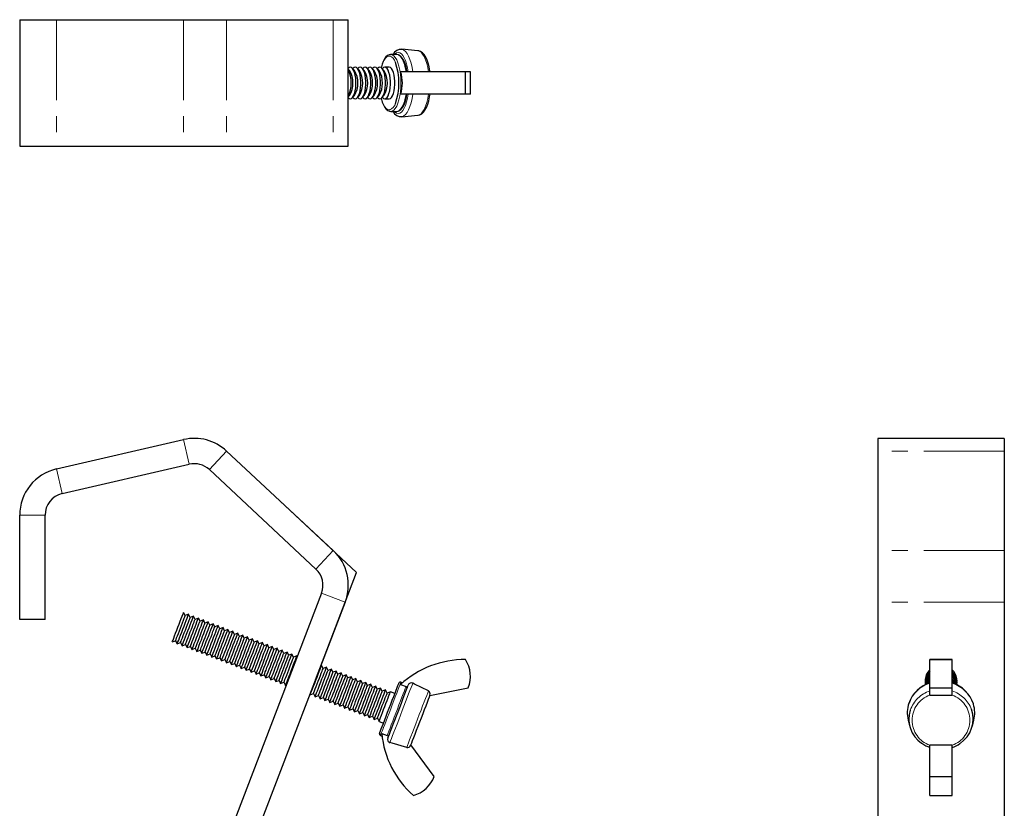
# Model space of a CAD drawing. Units: millimetres. Extents: x 564 to 1068, y 242 to 955.
# Drawn here: x 756 to 1068, y 706 to 955 of the extents above; entities that cross this region are included whole.
import ezdxf

# ---------------------------------------------------------------- set-up
doc = ezdxf.new("R2010")
doc.units = ezdxf.units.MM
doc.header["$LTSCALE"] = 4
doc.header["$PDSIZE"] = -1
doc.linetypes.add('CENTERX2', pattern=[20.32, 12.7, -2.54, 2.54, -2.54])
doc.linetypes.add('PHANTOM', pattern=[12.7, 6.35, -1.27, 1.27, -1.27, 1.27, -1.27])

msp = doc.modelspace()

# ---------------------------------------------------------------- linework, layer by layer
at = {"color": 7, "linetype": 'Continuous', "lineweight": 25}
for p, q in [((756.41, 955.01), (756.41, 915.01)), ((756.41, 955.01), (768.04, 955.01)), ((768.04, 955.01), (808.19, 955.01)), ((808.19, 955.01), (821.79, 955.01)), ((821.79, 955.01), (855.48, 955.01)), ((855.48, 955.01), (860.25, 955.01)), ((860.25, 915.01), (860.25, 955.01)), ((873.55, 944.01), (873.64, 944.01)), ((875.51, 944.01), (873.64, 944.01)), ((882.25, 945.18), (877.12, 945.66)), ((860.26, 939.71), (860.25, 939.69)), ((862.18, 939), (861.5, 939.71)), ((861.82, 939.71), (861.66, 939.54)), ((863.74, 939), (863.06, 939.71)), ((863.37, 939.71), (863.21, 939.54)), ((865.3, 939), (864.61, 939.71)), ((864.93, 939.71), (864.77, 939.54)), ((866.85, 939), (866.17, 939.71)), ((866.49, 939.71), (866.33, 939.54)), ((868.41, 939), (867.72, 939.71)), ((868.04, 939.71), (867.88, 939.54)), ((869.96, 939), (869.28, 939.71)), ((869.6, 939.71), (869.44, 939.54)), ((871.52, 939), (870.84, 939.71)), ((871.15, 939.71), (870.99, 939.54)), ((873.17, 940.01), (871.77, 940.01)), ((860.63, 939), (860.25, 939.39)), ((897.29, 938.51), (876.74, 938.51)), ((897.29, 931.51), (897.29, 938.51)), ((898.82, 938.51), (897.29, 938.51)), ((898.82, 931.51), (898.82, 938.51)), ((860.25, 930.64), (860.63, 931.03)), ((860.25, 930.34), (860.26, 930.32)), ((861.5, 930.32), (862.18, 931.03)), ((861.66, 930.49), (861.82, 930.32)), ((863.06, 930.32), (863.74, 931.03)), ((863.21, 930.49), (863.37, 930.32)), ((864.61, 930.32), (865.3, 931.03)), ((864.77, 930.49), (864.93, 930.32)), ((866.17, 930.32), (866.85, 931.03)), ((866.33, 930.49), (866.49, 930.32)), ((867.72, 930.32), (868.41, 931.03)), ((867.88, 930.49), (868.04, 930.32)), ((869.28, 930.32), (869.96, 931.03)), ((869.44, 930.49), (869.6, 930.32)), ((870.84, 930.32), (871.52, 931.03)), ((870.99, 930.49), (871.15, 930.32)), ((897.29, 931.51), (876.74, 931.51)), ((898.82, 931.51), (897.29, 931.51)), ((870.67, 930.18), (870.78, 929.77)), ((871.77, 930.01), (873.17, 930.01)), ((873.64, 926.01), (875.51, 926.01)), ((875.51, 926.01), (875.58, 926.02)), ((877.12, 924.37), (882.25, 924.85)), ((877.16, 924.37), (877.12, 924.37)), ((756.41, 915.01), (768.04, 915.01)), ((768.04, 915.01), (808.19, 915.01)), ((808.19, 915.01), (821.79, 915.01)), ((821.79, 915.01), (855.48, 915.01)), ((855.48, 915.01), (860.25, 915.01)), ((768.04, 813.06), (808.19, 822.33)), ((1067.52, 822.72), (1027.52, 822.72)), ((1027.52, 822.72), (1027.52, 818.69)), ((1067.52, 822.72), (1067.52, 818.69)), ((821.79, 818.69), (855.48, 787.28)), ((1027.52, 818.69), (1027.52, 787.28)), ((1067.52, 818.69), (1067.52, 787.28)), ((769.84, 805.27), (809.99, 814.54)), ((816.34, 812.84), (850.02, 781.42)), ((756.41, 765.51), (756.41, 798.45)), ((764.41, 765.51), (764.41, 798.45)), ((1027.52, 787.28), (1027.52, 770.93)), ((1067.52, 787.28), (1067.52, 770.93)), ((851.78, 773.8), (818.1, 686.04)), ((859.25, 770.93), (825.57, 683.17)), ((1027.52, 770.93), (1027.52, 683.17)), ((1067.52, 770.93), (1067.52, 683.17)), ((764.41, 765.51), (756.41, 765.51)), ((808.72, 766.73), (808.21, 767.73)), ((809.77, 767.13), (808.72, 766.73)), ((810.28, 766.13), (809.77, 767.13)), ((811.33, 766.53), (810.28, 766.13)), ((811.83, 765.53), (811.33, 766.53)), ((812.88, 765.93), (811.83, 765.53)), ((813.39, 764.93), (812.88, 765.93)), ((814.44, 765.34), (813.39, 764.93)), ((814.95, 764.34), (814.44, 765.34)), ((815.99, 764.74), (814.95, 764.34)), ((816.5, 763.74), (815.99, 764.74)), ((817.55, 764.14), (816.5, 763.74)), ((818.06, 763.14), (817.55, 764.14)), ((819.11, 763.54), (818.06, 763.14)), ((819.61, 762.55), (819.11, 763.54)), ((820.66, 762.95), (819.61, 762.55)), ((821.17, 761.95), (820.66, 762.95)), ((822.22, 762.35), (821.17, 761.95)), ((822.73, 761.35), (822.22, 762.35)), ((823.77, 761.75), (822.73, 761.35)), ((824.28, 760.75), (823.77, 761.75)), ((825.33, 761.15), (824.28, 760.75)), ((825.84, 760.16), (825.33, 761.15)), ((826.88, 760.56), (825.84, 760.16)), ((827.39, 759.56), (826.88, 760.56)), ((828.44, 759.96), (827.39, 759.56)), ((828.95, 758.96), (828.44, 759.96)), ((830, 759.36), (828.95, 758.96)), ((830.51, 758.36), (830, 759.36)), ((804.63, 758.39), (805.68, 758.79)), ((805.68, 758.79), (806.19, 757.79)), ((806.19, 757.79), (807.23, 758.19)), ((807.23, 758.19), (807.74, 757.19)), ((807.74, 757.19), (808.79, 757.6)), ((808.79, 757.6), (809.3, 756.6)), ((809.3, 756.6), (810.34, 757)), ((810.34, 757), (810.85, 756)), ((810.85, 756), (811.9, 756.4)), ((811.9, 756.4), (812.41, 755.4)), ((831.55, 758.77), (830.51, 758.36)), ((832.06, 757.77), (831.55, 758.77)), ((833.11, 758.17), (832.06, 757.77)), ((833.62, 757.17), (833.11, 758.17)), ((834.66, 757.57), (833.62, 757.17)), ((835.17, 756.57), (834.66, 757.57)), ((836.22, 756.97), (835.17, 756.57)), ((836.73, 755.98), (836.22, 756.97)), ((837.78, 756.38), (836.73, 755.98)), ((838.29, 755.38), (837.78, 756.38)), ((812.41, 755.4), (813.46, 755.8)), ((813.46, 755.8), (813.97, 754.81)), ((813.97, 754.81), (815.01, 755.21)), ((815.01, 755.21), (815.52, 754.21)), ((815.52, 754.21), (816.57, 754.61)), ((816.57, 754.61), (817.08, 753.61)), ((817.08, 753.61), (818.12, 754.01)), ((818.12, 754.01), (818.63, 753.01)), ((818.63, 753.01), (819.68, 753.42)), ((819.68, 753.42), (820.19, 752.42)), ((839.33, 755.78), (838.29, 755.38)), ((839.84, 754.78), (839.33, 755.78)), ((840.89, 755.18), (839.84, 754.78)), ((841.4, 754.18), (840.89, 755.18)), ((842.44, 754.58), (841.4, 754.18)), ((842.95, 753.59), (842.44, 754.58)), ((844, 753.99), (842.95, 753.59)), ((844.1, 753.79), (844, 753.99)), ((820.19, 752.42), (821.24, 752.82)), ((821.24, 752.82), (821.75, 751.82)), ((821.75, 751.82), (822.79, 752.22)), ((822.79, 752.22), (823.3, 751.22)), ((823.3, 751.22), (824.35, 751.62)), ((824.35, 751.62), (824.86, 750.62)), ((824.86, 750.62), (825.9, 751.03)), ((825.9, 751.03), (826.41, 750.03)), ((826.41, 750.03), (827.46, 750.43)), ((827.46, 750.43), (827.97, 749.43)), ((827.97, 749.43), (829.02, 749.83)), ((829.02, 749.83), (829.53, 748.83)), ((851.78, 751), (851.57, 750.92)), ((852.29, 750), (851.78, 751)), ((853.34, 750.4), (852.29, 750)), ((853.85, 749.41), (853.34, 750.4)), ((854.89, 749.81), (853.85, 749.41)), ((855.4, 748.81), (854.89, 749.81)), ((1051.02, 752.82), (1044.02, 752.82)), ((1044.02, 752.81), (1044.02, 752.82)), ((1044.02, 743.91), (1044.02, 752.81)), ((1044.02, 752.81), (1051.02, 752.81)), ((1051.02, 752.81), (1051.02, 752.82)), ((1051.02, 743.91), (1051.02, 752.81)), ((829.53, 748.83), (830.57, 749.23)), ((830.57, 749.23), (831.08, 748.24)), ((831.08, 748.24), (832.13, 748.64)), ((832.13, 748.64), (832.64, 747.64)), ((832.64, 747.64), (833.68, 748.04)), ((833.68, 748.04), (834.19, 747.04)), ((834.19, 747.04), (835.24, 747.44)), ((835.24, 747.44), (835.75, 746.44)), ((835.75, 746.44), (836.8, 746.85)), ((836.8, 746.85), (837.3, 745.85)), ((856.45, 749.21), (855.4, 748.81)), ((856.96, 748.21), (856.45, 749.21)), ((858, 748.61), (856.96, 748.21)), ((858.51, 747.61), (858, 748.61)), ((859.56, 748.01), (858.51, 747.61)), ((860.07, 747.02), (859.56, 748.01)), ((861.12, 747.42), (860.07, 747.02)), ((861.63, 746.42), (861.12, 747.42)), ((862.67, 746.82), (861.63, 746.42)), ((863.18, 745.82), (862.67, 746.82)), ((837.3, 745.85), (838.35, 746.25)), ((838.35, 746.25), (838.86, 745.25)), ((838.86, 745.25), (839.91, 745.65)), ((839.91, 745.65), (840.42, 744.65)), ((840.42, 744.65), (840.63, 744.73)), ((864.23, 746.22), (863.18, 745.82)), ((864.74, 745.22), (864.23, 746.22)), ((865.78, 745.63), (864.74, 745.22)), ((866.29, 744.63), (865.78, 745.63)), ((867.34, 745.03), (866.29, 744.63)), ((867.85, 744.03), (867.34, 745.03)), ((868.9, 744.43), (867.85, 744.03)), ((869.41, 743.43), (868.9, 744.43)), ((870.45, 743.83), (869.41, 743.43)), ((870.96, 742.84), (870.45, 743.83)), ((876.74, 744.94), (878.48, 744.28)), ((877.33, 745.48), (876.86, 745.66)), ((878.79, 743.85), (878.84, 743.83)), ((885.96, 741.44), (898.15, 743.91)), ((1044.02, 743.91), (1051.02, 743.91)), ((1044.02, 741.44), (1044.02, 743.91)), ((1051.02, 741.44), (1051.02, 743.91)), ((1052.52, 746.33), (1052.51, 746.03)), ((1052.52, 745.74), (1052.51, 745.44)), ((1052.52, 745.14), (1052.51, 744.84)), ((848.09, 741.87), (848.2, 741.67)), ((848.2, 741.67), (849.24, 742.07)), ((849.24, 742.07), (849.75, 741.07)), ((849.75, 741.07), (850.8, 741.47)), ((850.8, 741.47), (851.31, 740.47)), ((851.31, 740.47), (852.36, 740.87)), ((852.36, 740.87), (852.86, 739.87)), ((872.01, 743.24), (870.96, 742.84)), ((872.52, 742.24), (872.01, 743.24)), ((873.56, 742.64), (872.52, 742.24)), ((874.96, 742.1), (873.56, 742.64)), ((1051.02, 741.44), (1044.02, 741.44)), ((852.86, 739.87), (853.91, 740.28)), ((853.91, 740.28), (854.42, 739.28)), ((854.42, 739.28), (855.47, 739.68)), ((855.47, 739.68), (855.98, 738.68)), ((855.98, 738.68), (857.02, 739.08)), ((857.02, 739.08), (857.53, 738.08)), ((857.53, 738.08), (858.58, 738.48)), ((858.58, 738.48), (859.09, 737.48)), ((859.09, 737.48), (860.14, 737.89)), ((860.14, 737.89), (860.64, 736.89)), ((860.64, 736.89), (861.69, 737.29)), ((861.69, 737.29), (862.2, 736.29)), ((862.2, 736.29), (863.25, 736.69)), ((863.25, 736.69), (863.76, 735.69)), ((863.76, 735.69), (864.8, 736.09)), ((864.8, 736.09), (865.31, 735.1)), ((865.31, 735.1), (866.36, 735.5)), ((866.36, 735.5), (866.87, 734.5)), ((866.87, 734.5), (867.92, 734.9)), ((867.92, 734.9), (868.42, 733.9)), ((868.42, 733.9), (869.47, 734.3)), ((869.47, 734.3), (869.98, 733.3)), ((869.98, 733.3), (871.38, 732.77)), ((1037.15, 733.7), (1037.62, 731.83)), ((1057.43, 731.83), (1057.9, 733.7)), ((870.41, 728.85), (870.88, 728.67)), ((870.8, 729.46), (872.53, 728.8)), ((873.11, 728.89), (873.05, 728.91)), ((887.4, 715.9), (879.99, 725.91)), ((1044.02, 725.91), (1051.02, 725.91)), ((1044.02, 715.9), (1044.02, 725.91)), ((1051.02, 715.9), (1051.02, 725.91)), ((1044.02, 715.9), (1051.02, 715.9)), ((1044.02, 709.87), (1044.02, 715.9)), ((1051.02, 709.87), (1051.02, 715.9)), ((1044.02, 709.87), (1051.02, 709.87))]:
    msp.add_line(p, q, dxfattribs=at)
at = {"color": 36, "linetype": 'PHANTOM', "lineweight": 18}
for p, q in [((768.04, 955.01), (768.04, 915.01)), ((808.19, 955.01), (808.19, 915.01)), ((821.79, 955.01), (821.79, 915.01)), ((855.48, 955.01), (855.48, 915.01)), ((809.99, 814.54), (808.19, 822.33)), ((816.34, 812.84), (821.79, 818.69)), ((1067.52, 818.69), (1027.52, 818.69)), ((769.84, 805.27), (768.04, 813.06)), ((764.41, 798.45), (756.41, 798.45)), ((850.02, 781.42), (855.48, 787.28)), ((1067.52, 787.28), (1027.52, 787.28)), ((851.78, 773.8), (859.25, 770.93)), ((1067.52, 770.93), (1027.52, 770.93))]:
    msp.add_line(p, q, dxfattribs=at)
at = {"color": 7, "linetype": 'CENTERX2'}
for p in [(838.64, 802.98), (849.83, 746.39)]:
    msp.add_line(p, (862.88, 780.38), dxfattribs=at)
at = {"color": 36, "linetype": 'PHANTOM', "lineweight": 18, "flags": 128}
for points in [[(875.12, 941.54), (874.8, 942.2), (874.37, 942.83), (873.9, 943.27), (873.42, 943.49), (872.93, 943.49), (872.44, 943.27), (871.98, 942.83), (871.54, 942.2), (871.15, 941.38), (870.81, 940.39), (870.67, 939.85)], [(873.64, 944.01), (874.14, 943.9), (874.64, 943.57), (875.1, 943.03), (875.54, 942.3), (875.92, 941.38), (876.25, 940.3), (876.51, 939.1), (876.71, 937.8), (876.82, 936.42), (876.86, 935.01), (876.82, 933.61), (876.71, 932.23), (876.51, 930.93), (876.25, 929.72), (875.92, 928.65), (875.54, 927.73), (875.1, 927), (874.64, 926.45), (874.14, 926.13), (873.64, 926.01)], [(879.2, 938.51), (878.98, 939.82), (878.68, 941.02), (878.33, 942.08), (877.93, 942.99), (877.48, 943.71), (877, 944.24), (876.49, 944.56), (875.97, 944.67), (875.46, 944.56), (874.95, 944.24), (874.72, 944.01)], [(878.48, 938.51), (878.25, 939.76), (877.95, 940.89), (877.59, 941.88), (877.18, 942.7), (876.73, 943.34), (876.26, 943.77), (875.76, 943.99), (875.51, 944.01)], [(877.14, 945.66), (877.27, 945.64), (877.81, 945.42), (878.35, 944.97), (878.85, 944.32), (879.31, 943.47), (879.73, 942.44), (880.08, 941.25), (880.37, 939.94), (880.59, 938.51)], [(885.55, 938.51), (885.32, 939.92), (885.01, 941.22), (884.64, 942.37), (884.21, 943.35), (883.73, 944.14), (883.22, 944.72), (882.68, 945.07), (882.25, 945.18)], [(874.72, 926.01), (874.95, 925.79), (875.46, 925.46), (875.97, 925.36), (876.49, 925.46), (877, 925.79), (877.48, 926.32), (877.93, 927.04), (878.33, 927.95), (878.68, 929.01), (878.98, 930.21), (879.2, 931.51)], [(875.58, 926.02), (875.76, 926.04), (876.26, 926.26), (876.73, 926.69), (877.18, 927.33), (877.59, 928.15), (877.95, 929.14), (878.25, 930.27), (878.48, 931.51)], [(880.59, 931.51), (880.37, 930.09), (880.08, 928.78), (879.73, 927.59), (879.31, 926.56), (878.85, 925.71), (878.35, 925.06), (877.81, 924.61), (877.27, 924.39), (877.16, 924.37)], [(882.25, 924.85), (882.68, 924.96), (883.22, 925.31), (883.73, 925.89), (884.21, 926.67), (884.64, 927.66), (885.01, 928.81), (885.32, 930.1), (885.55, 931.51)], [(870.78, 929.77), (870.98, 929.13), (871.34, 928.22), (871.76, 927.49), (872.21, 926.95), (872.68, 926.62), (873.17, 926.51)], [(872.53, 728.8), (872.77, 729.4), (873.06, 730.18), (873.42, 731.11), (873.83, 732.17), (874.28, 733.34), (874.76, 734.59), (875.25, 735.88), (875.76, 737.19), (876.26, 738.49), (876.73, 739.74), (877.18, 740.91), (877.59, 741.97), (877.95, 742.9), (878.25, 743.68), (878.48, 744.28)], [(880.59, 745.36), (880.37, 744.79), (880.08, 744.03), (879.73, 743.1), (879.31, 742.02), (878.85, 740.82), (878.35, 739.51), (877.81, 738.12), (877.27, 736.69), (876.71, 735.25), (876.16, 733.82), (875.63, 732.43), (875.13, 731.12), (874.66, 729.91), (874.25, 728.83), (873.89, 727.91), (873.6, 727.15), (873.38, 726.57)], [(876.86, 745.66), (876.82, 745.55), (876.71, 745.25), (876.51, 744.74), (876.25, 744.05), (875.92, 743.2), (875.54, 742.19), (875.1, 741.07), (874.64, 739.85), (874.14, 738.57), (873.64, 737.25)], [(878.7, 725.08), (878.93, 725.68), (879.23, 726.47), (879.61, 727.44), (880.03, 728.56), (880.51, 729.8), (881.03, 731.15), (881.57, 732.56), (882.12, 734), (882.68, 735.44), (883.22, 736.85), (883.73, 738.19), (884.21, 739.44), (884.64, 740.56), (885.01, 741.52), (885.32, 742.32), (885.55, 742.92)], [(873.64, 737.25), (873.13, 735.94), (872.64, 734.66), (872.17, 733.44), (871.74, 732.32), (871.36, 731.31), (871.03, 730.46), (870.77, 729.77), (870.57, 729.26), (870.45, 728.96), (870.41, 728.85)]]:
    msp.add_lwpolyline(points, dxfattribs=at)
at = {"color": 7, "linetype": 'Continuous', "lineweight": 25, "flags": 128}
for points in [[(873.52, 943.99), (873.12, 943.93), (872.61, 943.67), (872.14, 943.25), (871.69, 942.64), (871.28, 941.85), (870.92, 940.91), (870.69, 940.1)], [(878.75, 938.73), (878.58, 939.63), (878.3, 940.7), (877.96, 941.65), (877.56, 942.47), (877.1, 943.14), (876.57, 943.65), (876.06, 943.92), (875.55, 944.01), (875.49, 944.01)], [(886.09, 938.52), (886.04, 938.85), (885.81, 940.08), (885.51, 941.23), (885.15, 942.27), (884.71, 943.19), (884.2, 943.98), (883.66, 944.55), (883.09, 944.93), (882.5, 945.14), (882.26, 945.16)], [(860.88, 940.01), (860.51, 939.91), (860.26, 939.71)], [(860.26, 930.32), (860.51, 930.12), (860.88, 930.01), (861.25, 930.12), (861.61, 930.45), (861.93, 930.97), (862.21, 931.67), (862.43, 932.51), (862.58, 933.47), (862.66, 934.49), (862.66, 935.54), (862.58, 936.56), (862.43, 937.51), (862.21, 938.36), (861.93, 939.06), (861.61, 939.58), (861.25, 939.91), (860.88, 940.01), (860.88, 940.01)], [(862.44, 940.01), (862.06, 939.91), (861.82, 939.71)], [(861.82, 930.32), (862.06, 930.12), (862.44, 930.01), (862.81, 930.12), (863.17, 930.45), (863.49, 930.97), (863.77, 931.67), (863.99, 932.51), (864.14, 933.47), (864.22, 934.49), (864.22, 935.54), (864.14, 936.56), (863.99, 937.51), (863.77, 938.36), (863.49, 939.06), (863.17, 939.58), (862.81, 939.91), (862.44, 940.01), (862.44, 940.01)], [(863.99, 940.01), (863.62, 939.91), (863.37, 939.71)], [(863.37, 930.32), (863.62, 930.12), (863.99, 930.01), (864.36, 930.12), (864.72, 930.45), (865.05, 930.97), (865.32, 931.67), (865.54, 932.51), (865.7, 933.47), (865.77, 934.49), (865.77, 935.54), (865.7, 936.56), (865.54, 937.51), (865.32, 938.36), (865.05, 939.06), (864.72, 939.58), (864.36, 939.91), (863.99, 940.01), (863.99, 940.01)], [(865.55, 940.01), (865.18, 939.91), (864.93, 939.71)], [(864.93, 930.32), (865.18, 930.12), (865.55, 930.01), (865.92, 930.12), (866.28, 930.45), (866.6, 930.97), (866.88, 931.67), (867.1, 932.51), (867.25, 933.47), (867.33, 934.49), (867.33, 935.54), (867.25, 936.56), (867.1, 937.51), (866.88, 938.36), (866.6, 939.06), (866.28, 939.58), (865.92, 939.91), (865.55, 940.01), (865.55, 940.01)], [(867.1, 940.01), (866.73, 939.91), (866.49, 939.71)], [(866.49, 930.32), (866.73, 930.12), (867.1, 930.01), (867.48, 930.12), (867.83, 930.45), (868.16, 930.97), (868.44, 931.67), (868.66, 932.51), (868.81, 933.47), (868.89, 934.49), (868.89, 935.54), (868.81, 936.56), (868.66, 937.51), (868.44, 938.36), (868.16, 939.06), (867.83, 939.58), (867.48, 939.91), (867.1, 940.01), (867.1, 940.01)], [(868.66, 940.01), (868.29, 939.91), (868.04, 939.71)], [(868.04, 930.32), (868.29, 930.12), (868.66, 930.01), (869.03, 930.12), (869.39, 930.45), (869.71, 930.97), (869.99, 931.67), (870.21, 932.51), (870.36, 933.47), (870.44, 934.49), (870.44, 935.54), (870.36, 936.56), (870.21, 937.51), (869.99, 938.36), (869.71, 939.06), (869.39, 939.58), (869.03, 939.91), (868.66, 940.01), (868.66, 940.01)], [(870.22, 940.01), (869.84, 939.91), (869.6, 939.71)], [(869.6, 930.32), (869.84, 930.12), (870.22, 930.01), (870.59, 930.12), (870.94, 930.45), (871.27, 930.97), (871.55, 931.67), (871.77, 932.51), (871.92, 933.47), (872, 934.49), (872, 935.54), (871.92, 936.56), (871.77, 937.51), (871.55, 938.36), (871.27, 939.06), (870.94, 939.58), (870.59, 939.91), (870.22, 940.01), (870.22, 940.01)], [(871.77, 940.01), (871.4, 939.91), (871.15, 939.71)], [(871.15, 930.32), (871.4, 930.12), (871.77, 930.01), (872.14, 930.12), (872.5, 930.45), (872.83, 930.97), (873.1, 931.67), (873.32, 932.51), (873.48, 933.47), (873.55, 934.49), (873.55, 935.54), (873.48, 936.56), (873.32, 937.51), (873.1, 938.36), (872.83, 939.06), (872.5, 939.58), (872.14, 939.91), (871.77, 940.01), (871.77, 940.01)], [(873.17, 930.01), (873.55, 930.12), (873.9, 930.45), (874.23, 930.97), (874.5, 931.67), (874.72, 932.51), (874.88, 933.47), (874.95, 934.49), (874.95, 935.54), (874.88, 936.56), (874.72, 937.51), (874.5, 938.36), (874.23, 939.06), (873.9, 939.58), (873.55, 939.91), (873.17, 940.01), (873.17, 940.01)], [(875.61, 926.04), (876.02, 926.1), (876.52, 926.35), (876.99, 926.77), (877.45, 927.38), (877.86, 928.16), (878.22, 929.09), (878.52, 930.14), (878.75, 931.29), (878.75, 931.29)], [(882.3, 924.86), (882.88, 925), (883.44, 925.31), (883.96, 925.78), (884.47, 926.43), (884.93, 927.27), (885.34, 928.27), (885.67, 929.38), (885.94, 930.59), (886.08, 931.51)], [(870.8, 929.53), (870.96, 928.99), (871.32, 928.08), (871.74, 927.31), (872.23, 926.69), (872.71, 926.29), (873.22, 926.07), (873.64, 926.01)], [(804.63, 758.39), (804.64, 758.41), (804.72, 758.62), (804.87, 759.01), (805.09, 759.59), (805.37, 760.31), (805.69, 761.16), (806.05, 762.09), (806.42, 763.06), (806.79, 764.03), (807.15, 764.96), (807.47, 765.8), (807.75, 766.53), (807.97, 767.1), (808.13, 767.5), (808.2, 767.7), (808.21, 767.73)], [(805.68, 758.79), (805.71, 758.89), (805.83, 759.18), (806.01, 759.66), (806.25, 760.28), (806.54, 761.04), (806.86, 761.88), (807.2, 762.76), (807.54, 763.64), (807.86, 764.48), (808.15, 765.23), (808.39, 765.86), (808.57, 766.33), (808.68, 766.63), (808.72, 766.73)], [(806.19, 757.79), (806.2, 757.82), (806.27, 758.02), (806.43, 758.42), (806.65, 758.99), (806.92, 759.72), (807.25, 760.56), (807.6, 761.49), (807.98, 762.46), (808.35, 763.43), (808.71, 764.36), (809.03, 765.2), (809.31, 765.93), (809.53, 766.5), (809.68, 766.9), (809.76, 767.1), (809.77, 767.13)], [(807.23, 758.19), (807.27, 758.29), (807.38, 758.59), (807.56, 759.06), (807.81, 759.69), (808.09, 760.44), (808.42, 761.28), (808.76, 762.16), (809.09, 763.04), (809.42, 763.88), (809.71, 764.64), (809.95, 765.26), (810.13, 765.74), (810.24, 766.03), (810.28, 766.13)], [(807.74, 757.19), (807.75, 757.22), (807.83, 757.42), (807.98, 757.82), (808.2, 758.39), (808.48, 759.12), (808.8, 759.96), (809.16, 760.89), (809.53, 761.86), (809.91, 762.83), (810.26, 763.76), (810.59, 764.61), (810.86, 765.33), (811.09, 765.91), (811.24, 766.3), (811.32, 766.5), (811.33, 766.53)], [(808.79, 757.6), (808.83, 757.7), (808.94, 757.99), (809.12, 758.46), (809.36, 759.09), (809.65, 759.84), (809.97, 760.68), (810.31, 761.56), (810.65, 762.45), (810.97, 763.29), (811.26, 764.04), (811.5, 764.67), (811.68, 765.14), (811.8, 765.43), (811.83, 765.53)], [(809.3, 756.6), (809.31, 756.62), (809.39, 756.83), (809.54, 757.22), (809.76, 757.8), (810.04, 758.52), (810.36, 759.37), (810.72, 760.29), (811.09, 761.27), (811.46, 762.24), (811.82, 763.16), (812.14, 764.01), (812.42, 764.73), (812.64, 765.31), (812.79, 765.7), (812.87, 765.91), (812.88, 765.93)], [(810.85, 756), (810.86, 756.03), (810.94, 756.23), (811.09, 756.63), (811.31, 757.2), (811.59, 757.92), (811.92, 758.77), (812.27, 759.7), (812.65, 760.67), (813.02, 761.64), (813.37, 762.57), (813.7, 763.41), (813.98, 764.14), (814.2, 764.71), (814.35, 765.11), (814.43, 765.31), (814.44, 765.34)], [(810.34, 757), (810.38, 757.1), (810.5, 757.39), (810.68, 757.86), (810.92, 758.49), (811.21, 759.25), (811.53, 760.08), (811.87, 760.97), (812.21, 761.85), (812.53, 762.69), (812.82, 763.44), (813.06, 764.07), (813.24, 764.54), (813.35, 764.83), (813.39, 764.93)], [(811.9, 756.4), (811.94, 756.5), (812.05, 756.79), (812.23, 757.27), (812.47, 757.9), (812.76, 758.65), (813.08, 759.49), (813.42, 760.37), (813.76, 761.25), (814.08, 762.09), (814.37, 762.84), (814.61, 763.47), (814.8, 763.94), (814.91, 764.24), (814.95, 764.34)], [(812.41, 755.4), (812.42, 755.43), (812.5, 755.63), (812.65, 756.03), (812.87, 756.6), (813.15, 757.33), (813.47, 758.17), (813.83, 759.1), (814.2, 760.07), (814.57, 761.04), (814.93, 761.97), (815.25, 762.81), (815.53, 763.54), (815.75, 764.11), (815.91, 764.51), (815.98, 764.71), (815.99, 764.74)], [(813.46, 755.8), (813.49, 755.9), (813.61, 756.2), (813.79, 756.67), (814.03, 757.3), (814.32, 758.05), (814.64, 758.89), (814.98, 759.77), (815.32, 760.66), (815.64, 761.49), (815.93, 762.25), (816.17, 762.87), (816.35, 763.35), (816.46, 763.64), (816.5, 763.74)], [(813.97, 754.81), (813.98, 754.83), (814.05, 755.03), (814.21, 755.43), (814.43, 756), (814.7, 756.73), (815.03, 757.57), (815.38, 758.5), (815.76, 759.47), (816.13, 760.44), (816.49, 761.37), (816.81, 762.22), (817.09, 762.94), (817.31, 763.52), (817.46, 763.91), (817.54, 764.12), (817.55, 764.14)], [(815.01, 755.21), (815.05, 755.31), (815.16, 755.6), (815.34, 756.07), (815.59, 756.7), (815.87, 757.45), (816.2, 758.29), (816.54, 759.17), (816.87, 760.06), (817.2, 760.9), (817.48, 761.65), (817.73, 762.28), (817.91, 762.75), (818.02, 763.04), (818.06, 763.14)], [(815.52, 754.21), (815.53, 754.23), (815.61, 754.44), (815.76, 754.83), (815.98, 755.41), (816.26, 756.13), (816.58, 756.98), (816.94, 757.91), (817.31, 758.88), (817.69, 759.85), (818.04, 760.77), (818.37, 761.62), (818.64, 762.35), (818.87, 762.92), (819.02, 763.32), (819.1, 763.52), (819.11, 763.54)], [(816.57, 754.61), (816.61, 754.71), (816.72, 755), (816.9, 755.48), (817.14, 756.1), (817.43, 756.86), (817.75, 757.69), (818.09, 758.58), (818.43, 759.46), (818.75, 760.3), (819.04, 761.05), (819.28, 761.68), (819.46, 762.15), (819.58, 762.45), (819.61, 762.55)], [(817.08, 753.61), (817.09, 753.64), (817.17, 753.84), (817.32, 754.24), (817.54, 754.81), (817.82, 755.54), (818.14, 756.38), (818.5, 757.31), (818.87, 758.28), (819.24, 759.25), (819.6, 760.18), (819.92, 761.02), (820.2, 761.75), (820.42, 762.32), (820.57, 762.72), (820.65, 762.92), (820.66, 762.95)], [(818.63, 753.01), (818.64, 753.04), (818.72, 753.24), (818.87, 753.64), (819.09, 754.21), (819.37, 754.94), (819.7, 755.78), (820.05, 756.71), (820.43, 757.68), (820.8, 758.65), (821.15, 759.58), (821.48, 760.43), (821.76, 761.15), (821.98, 761.72), (822.13, 762.12), (822.21, 762.32), (822.22, 762.35)], [(818.12, 754.01), (818.16, 754.11), (818.27, 754.41), (818.46, 754.88), (818.7, 755.51), (818.99, 756.26), (819.31, 757.1), (819.65, 757.98), (819.99, 758.86), (820.31, 759.7), (820.6, 760.45), (820.84, 761.08), (821.02, 761.56), (821.13, 761.85), (821.17, 761.95)], [(819.68, 753.42), (819.72, 753.51), (819.83, 753.81), (820.01, 754.28), (820.25, 754.91), (820.54, 755.66), (820.86, 756.5), (821.2, 757.38), (821.54, 758.27), (821.86, 759.1), (822.15, 759.86), (822.39, 760.49), (822.58, 760.96), (822.69, 761.25), (822.73, 761.35)], [(820.19, 752.42), (820.2, 752.44), (820.28, 752.64), (820.43, 753.04), (820.65, 753.62), (820.93, 754.34), (821.25, 755.19), (821.61, 756.11), (821.98, 757.08), (822.35, 758.05), (822.71, 758.98), (823.03, 759.83), (823.31, 760.55), (823.53, 761.13), (823.69, 761.52), (823.76, 761.73), (823.77, 761.75)], [(821.24, 752.82), (821.27, 752.92), (821.39, 753.21), (821.57, 753.68), (821.81, 754.31), (822.1, 755.06), (822.42, 755.9), (822.76, 756.79), (823.1, 757.67), (823.42, 758.51), (823.71, 759.26), (823.95, 759.89), (824.13, 760.36), (824.24, 760.65), (824.28, 760.75)], [(821.75, 751.82), (821.76, 751.84), (821.83, 752.05), (821.99, 752.44), (822.21, 753.02), (822.48, 753.74), (822.81, 754.59), (823.16, 755.52), (823.54, 756.49), (823.91, 757.46), (824.27, 758.39), (824.59, 759.23), (824.87, 759.96), (825.09, 760.53), (825.24, 760.93), (825.32, 761.13), (825.33, 761.15)], [(822.79, 752.22), (822.83, 752.32), (822.94, 752.61), (823.12, 753.09), (823.37, 753.71), (823.65, 754.47), (823.98, 755.31), (824.32, 756.19), (824.65, 757.07), (824.98, 757.91), (825.26, 758.66), (825.51, 759.29), (825.69, 759.76), (825.8, 760.06), (825.84, 760.16)], [(823.3, 751.22), (823.31, 751.25), (823.39, 751.45), (823.54, 751.85), (823.76, 752.42), (824.04, 753.15), (824.36, 753.99), (824.72, 754.92), (825.09, 755.89), (825.47, 756.86), (825.82, 757.79), (826.15, 758.63), (826.42, 759.36), (826.64, 759.93), (826.8, 760.33), (826.88, 760.53), (826.88, 760.56)], [(824.35, 751.62), (824.39, 751.72), (824.5, 752.02), (824.68, 752.49), (824.92, 753.12), (825.21, 753.87), (825.53, 754.71), (825.87, 755.59), (826.21, 756.47), (826.53, 757.31), (826.82, 758.06), (827.06, 758.69), (827.24, 759.17), (827.36, 759.46), (827.39, 759.56)], [(824.86, 750.62), (824.87, 750.65), (824.94, 750.85), (825.1, 751.25), (825.32, 751.82), (825.6, 752.55), (825.92, 753.39), (826.28, 754.32), (826.65, 755.29), (827.02, 756.26), (827.38, 757.19), (827.7, 758.04), (827.98, 758.76), (828.2, 759.34), (828.35, 759.73), (828.43, 759.93), (828.44, 759.96)], [(826.41, 750.03), (826.42, 750.05), (826.5, 750.26), (826.65, 750.65), (826.87, 751.23), (827.15, 751.95), (827.48, 752.8), (827.83, 753.72), (828.21, 754.7), (828.58, 755.67), (828.93, 756.59), (829.26, 757.44), (829.54, 758.16), (829.76, 758.74), (829.91, 759.13), (829.99, 759.34), (830, 759.36)], [(825.9, 751.03), (825.94, 751.13), (826.05, 751.42), (826.24, 751.89), (826.48, 752.52), (826.77, 753.27), (827.09, 754.11), (827.43, 754.99), (827.77, 755.88), (828.09, 756.72), (828.38, 757.47), (828.62, 758.1), (828.8, 758.57), (828.91, 758.86), (828.95, 758.96)], [(827.46, 750.43), (827.5, 750.53), (827.61, 750.82), (827.79, 751.29), (828.03, 751.92), (828.32, 752.68), (828.64, 753.51), (828.98, 754.4), (829.32, 755.28), (829.64, 756.12), (829.93, 756.87), (830.17, 757.5), (830.36, 757.97), (830.47, 758.26), (830.51, 758.36)], [(827.97, 749.43), (827.98, 749.46), (828.06, 749.66), (828.21, 750.06), (828.43, 750.63), (828.71, 751.35), (829.03, 752.2), (829.39, 753.13), (829.76, 754.1), (830.13, 755.07), (830.49, 756), (830.81, 756.84), (831.09, 757.57), (831.31, 758.14), (831.47, 758.54), (831.54, 758.74), (831.55, 758.77)], [(829.02, 749.83), (829.05, 749.93), (829.17, 750.22), (829.35, 750.7), (829.59, 751.33), (829.88, 752.08), (830.2, 752.92), (830.54, 753.8), (830.88, 754.68), (831.2, 755.52), (831.49, 756.27), (831.73, 756.9), (831.91, 757.37), (832.02, 757.67), (832.06, 757.77)], [(829.53, 748.83), (829.53, 748.86), (829.61, 749.06), (829.77, 749.46), (829.99, 750.03), (830.26, 750.76), (830.59, 751.6), (830.94, 752.53), (831.32, 753.5), (831.69, 754.47), (832.05, 755.4), (832.37, 756.24), (832.65, 756.97), (832.87, 757.54), (833.02, 757.94), (833.1, 758.14), (833.11, 758.17)], [(830.57, 749.23), (830.61, 749.33), (830.72, 749.63), (830.9, 750.1), (831.15, 750.73), (831.43, 751.48), (831.76, 752.32), (832.09, 753.2), (832.43, 754.08), (832.76, 754.92), (833.04, 755.68), (833.29, 756.3), (833.47, 756.78), (833.58, 757.07), (833.62, 757.17)], [(831.08, 748.24), (831.09, 748.26), (831.17, 748.46), (831.32, 748.86), (831.54, 749.43), (831.82, 750.16), (832.14, 751), (832.5, 751.93), (832.87, 752.9), (833.25, 753.87), (833.6, 754.8), (833.93, 755.65), (834.2, 756.37), (834.42, 756.95), (834.58, 757.34), (834.65, 757.55), (834.66, 757.57)], [(832.13, 748.64), (832.17, 748.74), (832.28, 749.03), (832.46, 749.5), (832.7, 750.13), (832.99, 750.88), (833.31, 751.72), (833.65, 752.6), (833.99, 753.49), (834.31, 754.33), (834.6, 755.08), (834.84, 755.71), (835.02, 756.18), (835.14, 756.47), (835.17, 756.57)], [(832.64, 747.64), (832.65, 747.66), (832.72, 747.87), (832.88, 748.26), (833.1, 748.84), (833.38, 749.56), (833.7, 750.41), (834.06, 751.34), (834.43, 752.31), (834.8, 753.28), (835.16, 754.2), (835.48, 755.05), (835.76, 755.78), (835.98, 756.35), (836.13, 756.75), (836.21, 756.95), (836.22, 756.97)], [(834.19, 747.04), (834.2, 747.07), (834.28, 747.27), (834.43, 747.67), (834.65, 748.24), (834.93, 748.97), (835.26, 749.81), (835.61, 750.74), (835.98, 751.71), (836.36, 752.68), (836.71, 753.61), (837.04, 754.45), (837.32, 755.18), (837.54, 755.75), (837.69, 756.15), (837.77, 756.35), (837.78, 756.38)], [(833.68, 748.04), (833.72, 748.14), (833.83, 748.43), (834.02, 748.91), (834.26, 749.53), (834.55, 750.29), (834.87, 751.12), (835.21, 752.01), (835.55, 752.89), (835.87, 753.73), (836.16, 754.48), (836.4, 755.11), (836.58, 755.58), (836.69, 755.88), (836.73, 755.98)], [(835.24, 747.44), (835.28, 747.54), (835.39, 747.84), (835.57, 748.31), (835.81, 748.94), (836.1, 749.69), (836.42, 750.53), (836.76, 751.41), (837.1, 752.29), (837.42, 753.13), (837.71, 753.88), (837.95, 754.51), (838.14, 754.98), (838.25, 755.28), (838.29, 755.38)], [(835.75, 746.44), (835.76, 746.47), (835.84, 746.67), (835.99, 747.07), (836.21, 747.64), (836.49, 748.37), (836.81, 749.21), (837.17, 750.14), (837.54, 751.11), (837.91, 752.08), (838.27, 753.01), (838.59, 753.86), (838.87, 754.58), (839.09, 755.15), (839.24, 755.55), (839.32, 755.75), (839.33, 755.78)], [(836.8, 746.85), (836.83, 746.94), (836.95, 747.24), (837.13, 747.71), (837.37, 748.34), (837.66, 749.09), (837.98, 749.93), (838.32, 750.81), (838.66, 751.7), (838.98, 752.53), (839.27, 753.29), (839.51, 753.92), (839.69, 754.39), (839.8, 754.68), (839.84, 754.78)], [(837.3, 745.85), (837.31, 745.87), (837.39, 746.07), (837.54, 746.47), (837.77, 747.05), (838.04, 747.77), (838.37, 748.62), (838.72, 749.54), (839.1, 750.51), (839.47, 751.48), (839.83, 752.41), (840.15, 753.26), (840.43, 753.98), (840.65, 754.56), (840.8, 754.95), (840.88, 755.16), (840.89, 755.18)], [(838.35, 746.25), (838.39, 746.35), (838.5, 746.64), (838.68, 747.11), (838.93, 747.74), (839.21, 748.49), (839.54, 749.33), (839.87, 750.22), (840.21, 751.1), (840.54, 751.94), (840.82, 752.69), (841.07, 753.32), (841.25, 753.79), (841.36, 754.08), (841.4, 754.18)], [(838.86, 745.25), (838.87, 745.27), (838.95, 745.48), (839.1, 745.87), (839.32, 746.45), (839.6, 747.17), (839.92, 748.02), (840.28, 748.95), (840.65, 749.92), (841.03, 750.89), (841.38, 751.82), (841.71, 752.66), (841.98, 753.39), (842.2, 753.96), (842.36, 754.36), (842.43, 754.56), (842.44, 754.58)], [(839.91, 745.65), (839.95, 745.75), (840.06, 746.04), (840.24, 746.52), (840.48, 747.14), (840.77, 747.9), (841.09, 748.74), (841.43, 749.62), (841.77, 750.5), (842.09, 751.34), (842.38, 752.09), (842.62, 752.72), (842.8, 753.19), (842.92, 753.49), (842.95, 753.59)], [(840.42, 744.65), (840.43, 744.68), (840.5, 744.88), (840.66, 745.28), (840.88, 745.85), (841.16, 746.58), (841.48, 747.42), (841.84, 748.35), (842.21, 749.32), (842.58, 750.29), (842.94, 751.22), (843.26, 752.06), (843.54, 752.79), (843.76, 753.36), (843.91, 753.76), (843.99, 753.96), (844, 753.99)], [(848.2, 741.67), (848.21, 741.69), (848.28, 741.89), (848.44, 742.29), (848.66, 742.86), (848.94, 743.59), (849.26, 744.43), (849.62, 745.36), (849.99, 746.33), (850.36, 747.3), (850.72, 748.23), (851.04, 749.08), (851.32, 749.8), (851.54, 750.38), (851.69, 750.77), (851.77, 750.98), (851.78, 751)], [(849.24, 742.07), (849.28, 742.17), (849.39, 742.46), (849.58, 742.93), (849.82, 743.56), (850.11, 744.31), (850.43, 745.15), (850.77, 746.03), (851.11, 746.92), (851.43, 747.76), (851.72, 748.51), (851.96, 749.14), (852.14, 749.61), (852.25, 749.9), (852.29, 750)], [(849.75, 741.07), (849.76, 741.09), (849.84, 741.3), (849.99, 741.69), (850.21, 742.27), (850.49, 742.99), (850.82, 743.84), (851.17, 744.77), (851.54, 745.74), (851.92, 746.71), (852.27, 747.63), (852.6, 748.48), (852.88, 749.2), (853.1, 749.78), (853.25, 750.18), (853.33, 750.38), (853.34, 750.4)], [(851.31, 740.47), (851.32, 740.5), (851.4, 740.7), (851.55, 741.1), (851.77, 741.67), (852.05, 742.4), (852.37, 743.24), (852.73, 744.17), (853.1, 745.14), (853.47, 746.11), (853.83, 747.04), (854.15, 747.88), (854.43, 748.61), (854.65, 749.18), (854.8, 749.58), (854.88, 749.78), (854.89, 749.81)], [(850.8, 741.47), (850.84, 741.57), (850.95, 741.86), (851.13, 742.34), (851.37, 742.96), (851.66, 743.72), (851.98, 744.55), (852.32, 745.44), (852.66, 746.32), (852.98, 747.16), (853.27, 747.91), (853.51, 748.54), (853.69, 749.01), (853.81, 749.31), (853.85, 749.41)], [(852.36, 740.87), (852.39, 740.97), (852.51, 741.27), (852.69, 741.74), (852.93, 742.37), (853.22, 743.12), (853.54, 743.96), (853.88, 744.84), (854.22, 745.72), (854.54, 746.56), (854.83, 747.31), (855.07, 747.94), (855.25, 748.41), (855.36, 748.71), (855.4, 748.81)], [(852.86, 739.87), (852.87, 739.9), (852.95, 740.1), (853.1, 740.5), (853.32, 741.07), (853.6, 741.8), (853.93, 742.64), (854.28, 743.57), (854.66, 744.54), (855.03, 745.51), (855.39, 746.44), (855.71, 747.29), (855.99, 748.01), (856.21, 748.58), (856.36, 748.98), (856.44, 749.18), (856.45, 749.21)], [(853.91, 740.28), (853.95, 740.37), (854.06, 740.67), (854.24, 741.14), (854.48, 741.77), (854.77, 742.52), (855.1, 743.36), (855.43, 744.24), (855.77, 745.13), (856.1, 745.96), (856.38, 746.72), (856.63, 747.34), (856.81, 747.82), (856.92, 748.11), (856.96, 748.21)], [(854.42, 739.28), (854.43, 739.3), (854.51, 739.5), (854.66, 739.9), (854.88, 740.48), (855.16, 741.2), (855.48, 742.05), (855.84, 742.97), (856.21, 743.94), (856.58, 744.91), (856.94, 745.84), (857.27, 746.69), (857.54, 747.41), (857.76, 747.99), (857.92, 748.38), (857.99, 748.59), (858, 748.61)], [(855.47, 739.68), (855.51, 739.78), (855.62, 740.07), (855.8, 740.54), (856.04, 741.17), (856.33, 741.92), (856.65, 742.76), (856.99, 743.65), (857.33, 744.53), (857.65, 745.37), (857.94, 746.12), (858.18, 746.75), (858.36, 747.22), (858.48, 747.51), (858.51, 747.61)], [(855.98, 738.68), (855.99, 738.7), (856.06, 738.91), (856.22, 739.3), (856.44, 739.88), (856.72, 740.6), (857.04, 741.45), (857.4, 742.38), (857.77, 743.35), (858.14, 744.32), (858.5, 745.25), (858.82, 746.09), (859.1, 746.82), (859.32, 747.39), (859.47, 747.79), (859.55, 747.99), (859.56, 748.01)], [(857.02, 739.08), (857.06, 739.18), (857.17, 739.47), (857.36, 739.95), (857.6, 740.57), (857.89, 741.33), (858.21, 742.17), (858.55, 743.05), (858.89, 743.93), (859.21, 744.77), (859.5, 745.52), (859.74, 746.15), (859.92, 746.62), (860.03, 746.92), (860.07, 747.02)], [(857.53, 738.08), (857.54, 738.11), (857.62, 738.31), (857.77, 738.71), (857.99, 739.28), (858.27, 740.01), (858.6, 740.85), (858.95, 741.78), (859.32, 742.75), (859.7, 743.72), (860.05, 744.65), (860.38, 745.49), (860.66, 746.22), (860.88, 746.79), (861.03, 747.19), (861.11, 747.39), (861.12, 747.42)], [(859.09, 737.48), (859.1, 737.51), (859.18, 737.71), (859.33, 738.11), (859.55, 738.68), (859.83, 739.41), (860.15, 740.25), (860.51, 741.18), (860.88, 742.15), (861.25, 743.12), (861.61, 744.05), (861.93, 744.9), (862.21, 745.62), (862.43, 746.19), (862.58, 746.59), (862.66, 746.79), (862.67, 746.82)], [(858.58, 738.48), (858.62, 738.58), (858.73, 738.88), (858.91, 739.35), (859.15, 739.98), (859.44, 740.73), (859.76, 741.57), (860.1, 742.45), (860.44, 743.33), (860.76, 744.17), (861.05, 744.92), (861.29, 745.55), (861.47, 746.03), (861.59, 746.32), (861.63, 746.42)], [(860.14, 737.89), (860.17, 737.99), (860.29, 738.28), (860.47, 738.75), (860.71, 739.38), (861, 740.13), (861.32, 740.97), (861.66, 741.85), (862, 742.74), (862.32, 743.58), (862.61, 744.33), (862.85, 744.96), (863.03, 745.43), (863.14, 745.72), (863.18, 745.82)], [(860.64, 736.89), (860.65, 736.91), (860.73, 737.12), (860.88, 737.51), (861.1, 738.09), (861.38, 738.81), (861.71, 739.66), (862.06, 740.58), (862.44, 741.56), (862.81, 742.53), (863.17, 743.45), (863.49, 744.3), (863.77, 745.02), (863.99, 745.6), (864.14, 745.99), (864.22, 746.2), (864.23, 746.22)], [(861.69, 737.29), (861.73, 737.39), (861.84, 737.68), (862.02, 738.15), (862.26, 738.78), (862.55, 739.53), (862.88, 740.37), (863.21, 741.26), (863.55, 742.14), (863.88, 742.98), (864.16, 743.73), (864.41, 744.36), (864.59, 744.83), (864.7, 745.12), (864.74, 745.22)], [(862.2, 736.29), (862.21, 736.32), (862.29, 736.52), (862.44, 736.92), (862.66, 737.49), (862.94, 738.21), (863.26, 739.06), (863.62, 739.99), (863.99, 740.96), (864.36, 741.93), (864.72, 742.86), (865.05, 743.7), (865.32, 744.43), (865.54, 745), (865.7, 745.4), (865.77, 745.6), (865.78, 745.63)], [(863.25, 736.69), (863.29, 736.79), (863.4, 737.08), (863.58, 737.56), (863.82, 738.19), (864.11, 738.94), (864.43, 739.78), (864.77, 740.66), (865.11, 741.54), (865.43, 742.38), (865.72, 743.13), (865.96, 743.76), (866.14, 744.23), (866.26, 744.53), (866.29, 744.63)], [(863.76, 735.69), (863.77, 735.72), (863.84, 735.92), (864, 736.32), (864.22, 736.89), (864.5, 737.62), (864.82, 738.46), (865.18, 739.39), (865.55, 740.36), (865.92, 741.33), (866.28, 742.26), (866.6, 743.1), (866.88, 743.83), (867.1, 744.4), (867.25, 744.8), (867.33, 745), (867.34, 745.03)], [(864.8, 736.09), (864.84, 736.19), (864.95, 736.49), (865.14, 736.96), (865.38, 737.59), (865.67, 738.34), (865.99, 739.18), (866.33, 740.06), (866.67, 740.94), (866.99, 741.78), (867.28, 742.54), (867.52, 743.16), (867.7, 743.64), (867.81, 743.93), (867.85, 744.03)], [(865.31, 735.1), (865.32, 735.12), (865.4, 735.32), (865.55, 735.72), (865.77, 736.29), (866.05, 737.02), (866.38, 737.86), (866.73, 738.79), (867.1, 739.76), (867.48, 740.73), (867.83, 741.66), (868.16, 742.51), (868.44, 743.23), (868.66, 743.81), (868.81, 744.2), (868.89, 744.41), (868.9, 744.43)], [(866.87, 734.5), (866.88, 734.52), (866.96, 734.73), (867.11, 735.12), (867.33, 735.7), (867.61, 736.42), (867.93, 737.27), (868.29, 738.2), (868.66, 739.17), (869.03, 740.14), (869.39, 741.06), (869.71, 741.91), (869.99, 742.63), (870.21, 743.21), (870.36, 743.61), (870.44, 743.81), (870.45, 743.83)], [(872.75, 727.95), (872.97, 728.54), (873.26, 729.3), (873.61, 730.21), (874.02, 731.27), (874.47, 732.44), (874.95, 733.69), (875.46, 735.01), (875.97, 736.36), (876.49, 737.71), (877, 739.02), (877.48, 740.28), (877.93, 741.45), (878.33, 742.51), (878.68, 743.42), (878.98, 744.18), (879.2, 744.76)], [(873.17, 737.43), (873.66, 738.71), (874.14, 739.95), (874.59, 741.12), (875, 742.2), (875.37, 743.16), (875.68, 743.96), (875.92, 744.6), (876.1, 745.06), (876.2, 745.31), (876.22, 745.37)], [(885.55, 742.92), (881.21, 745.06), (880.59, 745.36)], [(1043.31, 745.26), (1043.48, 745.49), (1043.97, 746.03)], [(1051.07, 746.03), (1051.57, 745.49), (1051.75, 745.24)], [(866.36, 735.5), (866.4, 735.6), (866.51, 735.89), (866.69, 736.36), (866.93, 736.99), (867.22, 737.74), (867.54, 738.58), (867.88, 739.46), (868.22, 740.35), (868.54, 741.19), (868.83, 741.94), (869.07, 742.57), (869.25, 743.04), (869.37, 743.33), (869.41, 743.43)], [(867.92, 734.9), (867.95, 735), (868.07, 735.29), (868.25, 735.77), (868.49, 736.39), (868.78, 737.15), (869.1, 737.98), (869.44, 738.87), (869.78, 739.75), (870.1, 740.59), (870.39, 741.34), (870.63, 741.97), (870.81, 742.44), (870.92, 742.74), (870.96, 742.84)], [(868.42, 733.9), (868.43, 733.93), (868.51, 734.13), (868.66, 734.53), (868.88, 735.1), (869.16, 735.82), (869.49, 736.67), (869.84, 737.6), (870.22, 738.57), (870.59, 739.54), (870.94, 740.47), (871.27, 741.31), (871.55, 742.04), (871.77, 742.61), (871.92, 743.01), (872, 743.21), (872.01, 743.24)], [(869.47, 734.3), (869.51, 734.4), (869.62, 734.7), (869.8, 735.17), (870.04, 735.8), (870.33, 736.55), (870.66, 737.39), (870.99, 738.27), (871.33, 739.15), (871.65, 739.99), (871.94, 740.74), (872.18, 741.37), (872.37, 741.84), (872.48, 742.14), (872.52, 742.24)], [(869.98, 733.3), (869.99, 733.33), (870.07, 733.53), (870.22, 733.93), (870.44, 734.5), (870.72, 735.23), (871.04, 736.07), (871.4, 737), (871.77, 737.97), (872.14, 738.94), (872.5, 739.87), (872.83, 740.72), (873.1, 741.44), (873.32, 742.01), (873.48, 742.41), (873.55, 742.61), (873.56, 742.64)], [(886.02, 741.59), (885.78, 740.98), (885.48, 740.19), (885.11, 739.24), (884.7, 738.15), (884.24, 736.95), (883.74, 735.67), (883.23, 734.34), (882.72, 733), (882.21, 731.67), (881.71, 730.39), (881.25, 729.19), (880.84, 728.1), (880.47, 727.15), (880.17, 726.36), (879.93, 725.75)], [(870.13, 729.5), (870.15, 729.56), (870.25, 729.81), (870.42, 730.26), (870.67, 730.9), (870.98, 731.71), (871.34, 732.67), (871.76, 733.75), (872.21, 734.92), (872.68, 736.16), (873.17, 737.43)], [(878.7, 725.08), (874.05, 726.39), (873.38, 726.57)]]:
    msp.add_lwpolyline(points, dxfattribs=at)
at = {"color": 7, "linetype": 'Continuous', "lineweight": 25}
for centre, radius, start, end in [((876.96, 942.85), 2.8, 85.8088, 155.3861), ((857, 935.01), 19.26, 340.2446, 19.8153), ((850.91, 935.01), 10.27, 335.3456, 24.6544), ((853.9, 935.01), 7.82, 329.3413, 30.6587), ((855.46, 935.01), 7.82, 329.3411, 30.6589), ((857.01, 935.01), 7.82, 329.3413, 30.6587), ((858.57, 935.01), 7.82, 329.3411, 30.6589), ((860.12, 935.01), 7.82, 329.3413, 30.6587), ((861.68, 935.01), 7.82, 329.3413, 30.6587), ((863.24, 935.01), 7.82, 329.3411, 30.6589), ((864.79, 935.01), 7.82, 329.3413, 30.6587), ((866.73, 935.01), 10.61, 340.7295, 19.2705), ((876.94, 927.17), 2.78, 204.4677, 274.8894), ((811.56, 807.72), 15, 47, 103), ((771.41, 798.45), 15, 103, 180), ((811.56, 807.72), 7, 47, 103), ((771.41, 798.45), 7, 103, 180), ((845.25, 776.31), 15, 339, 47), ((845.25, 776.31), 7, 339, 47), ((897, 722.82), 30, 89.4562, 132.4705), ((888.82, 747.5), 10, 339, 32.1301), ((1047.03, 746.31), 4.5, 132.7578, 183.5278), ((1047.03, 745.71), 4.5, 132.7578, 183.5278), ((1047.03, 745.12), 4.5, 132.7578, 183.5278), ((1047.06, 744.5), 4.54, 132.8661, 175.7257), ((1047.1, 743.87), 4.59, 133.0366, 166.4868), ((1048, 746.3), 4.52, 0.4057, 47.1619), ((1048, 745.7), 4.52, 0.4057, 47.1619), ((1048, 745.11), 4.52, 0.4057, 47.1619), ((1047.99, 744.5), 4.54, 4.2743, 47.1339), ((1047.97, 743.89), 4.56, 12.0427, 47.0702), ((876.69, 745.19), 0.5, 69, 159), ((878.29, 743.82), 0.495, 3.2321, 68.0485), ((880.17, 744.43), 1.03, 65.6228, 161.003), ((1047, 735.74), 10.16, 107.053, 160.7482), ((1047.14, 743.25), 4.63, 133.1035, 157.3112), ((1047.98, 735.66), 10.26, 17.7521, 72.7368), ((1047.9, 743.24), 4.64, 24.0951, 46.8857), ((885.06, 742), 1.04, 337.0061, 61.9936), ((1046.19, 735.97), 9.32, 160.8627, 194.077), ((1048.86, 735.97), 9.32, 345.9208, 17.1983), ((1046.55, 734.01), 9.18, 162.0234, 235.9393), ((1048.5, 734.01), 9.17, 303.3296, 19.7107), ((870.59, 729.32), 0.5, 159, 249), ((900.66, 732.35), 30, 185.5295, 228.5438), ((872.7, 729.27), 0.5, 250.3125, 314.4076), ((873.7, 727.56), 1.03, 157.2276, 252.1462), ((878.95, 726.09), 1.04, 256.1401, 340.8598), ((1046.94, 733.9), 9.32, 233.8768, 251.6427), ((1048.31, 733.45), 8.83, 288.0216, 306.0796), ((878.07, 719.49), 10, 285.8699, 339)]:
    msp.add_arc(centre, radius, start, end, dxfattribs=at)
at = {"color": 36, "linetype": 'PHANTOM', "lineweight": 18}
for centre, radius, start, end in [((872.32, 929.32), 2.93, 287.0086, 343.8698), ((1047.02, 735.58), 10.23, 107.0196, 160.3217), ((1047.97, 735.53), 10.3, 18.0878, 72.758), ((1047.08, 733.59), 9.82, 108.1291, 160.609), ((1046.78, 733.67), 8.39, 109.2294, 250.7706), ((1047.96, 733.57), 9.84, 21.0333, 71.8466), ((1048.26, 733.67), 8.39, 289.2293, 70.7707)]:
    msp.add_arc(centre, radius, start, end, dxfattribs=at)
at = {"color": 7, "linetype": 'Continuous'}
msp.add_point((849.83, 746.39), dxfattribs=at)

doc.saveas('drawing.dxf')
